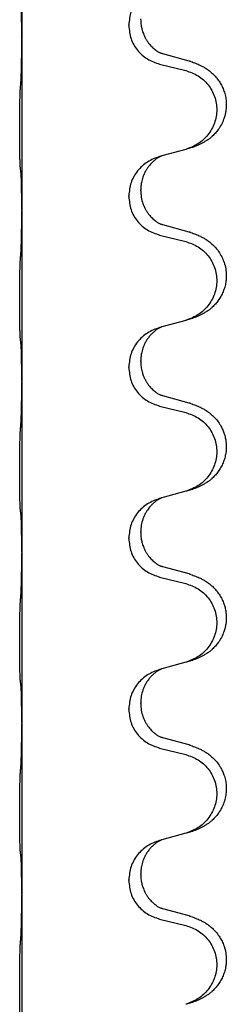
# Model space of a CAD drawing. Units: millimetres. Extents: x -175 to 571, y -214 to 120.
# Drawn here: x -85 to -83, y 4 to 13 of the extents above; entities that cross this region are included whole.
import ezdxf

# ---------------------------------------------------------------- set-up
doc = ezdxf.new("R2010")
doc.units = ezdxf.units.MM

# ---------------------------------------------------------------- blocks, each defined once
blk = doc.blocks.new('588884928_F_0800_mm_Artikelnummer_588884931__46', base_point=(-241.217, -6.872))
at = {"color": 7, "linetype": 'Continuous'}
for p, q in [((-170.516, 29.4), (-170.516, 26.24)), ((-168.307, 26.605), (-168.307, 26.62)), ((-168.529, 26.494), (-168.529, 26.509)), ((-170.516, 26.24), (-170.516, 26.225)), ((-170.516, 26.225), (-170.516, 23.065)), ((-167.411, 25.837), (-167.896, 25.97)), ((-167.957, 25.78), (-167.471, 25.659)), ((-167.471, 24.197), (-167.916, 24.076)), ((-167.916, 24.076), (-167.957, 24.064)), ((-168.307, 23.43), (-168.307, 23.445)), ((-168.529, 23.319), (-168.529, 23.334)), ((-170.516, 23.065), (-170.516, 23.05)), ((-170.516, 23.05), (-170.516, 19.89)), ((-167.411, 22.662), (-167.896, 22.795)), ((-167.957, 22.605), (-167.471, 22.484)), ((-167.916, 20.901), (-167.957, 20.889)), ((-167.471, 21.022), (-167.916, 20.901)), ((-168.529, 20.144), (-168.529, 20.159)), ((-168.307, 20.255), (-168.307, 20.27)), ((-170.516, 19.89), (-170.516, 19.875)), ((-170.516, 19.875), (-170.516, 16.715)), ((-167.411, 19.487), (-167.896, 19.62)), ((-167.957, 19.43), (-167.471, 19.309)), ((-167.471, 17.847), (-167.916, 17.726)), ((-167.916, 17.726), (-167.957, 17.714)), ((-168.307, 17.08), (-168.307, 17.095)), ((-168.529, 16.969), (-168.529, 16.984)), ((-170.516, 16.715), (-170.516, 16.7)), ((-170.516, 16.7), (-170.516, 13.54)), ((-167.411, 16.312), (-167.896, 16.445)), ((-167.957, 16.255), (-167.471, 16.134)), ((-167.471, 14.672), (-167.916, 14.551)), ((-167.916, 14.551), (-167.957, 14.539)), ((-168.307, 13.905), (-168.307, 13.92)), ((-168.529, 13.794), (-168.529, 13.809)), ((-170.516, 13.54), (-170.516, 13.525)), ((-170.516, 13.525), (-170.516, 10.365)), ((-167.411, 13.137), (-167.896, 13.27)), ((-167.957, 13.08), (-167.471, 12.959)), ((-167.916, 11.376), (-167.957, 11.364)), ((-167.471, 11.497), (-167.916, 11.376)), ((-168.529, 10.619), (-168.529, 10.634)), ((-168.307, 10.73), (-168.307, 10.745)), ((-170.516, 10.365), (-170.516, 10.35)), ((-170.516, 10.35), (-170.516, 7.19)), ((-167.411, 9.962), (-167.896, 10.095)), ((-167.957, 9.905), (-167.471, 9.784))]:
    blk.add_line(p, q, dxfattribs=at)
for points, knots in [([(-167.957, 27.239), (-168.035, 27.21), (-168.191, 27.151), (-168.376, 26.978), (-168.503, 26.758), (-168.52, 26.592), (-168.529, 26.509)], [0, 0, 0, 0, 0.2476959, 0.4953848, 0.743561, 0.9917429, 0.9917429, 0.9917429, 0.9917429]), ([(-170.516, 26.24), (-170.516, 26.285), (-170.517, 26.376), (-170.517, 26.485), (-170.518, 26.568), (-170.519, 26.622), (-170.52, 26.672), (-170.522, 26.738), (-170.523, 26.823), (-170.528, 26.892), (-170.53, 26.927)], [0, 0, 0, 0, 0.1361268, 0.2722536, 0.3288234, 0.3853922, 0.4326156, 0.4798416, 0.5837625, 0.6876694, 0.6876694, 0.6876694, 0.6876694]), ([(-168.307, 26.605), (-168.307, 26.588), (-168.306, 26.554), (-168.301, 26.508), (-168.294, 26.466), (-168.285, 26.428), (-168.274, 26.387), (-168.258, 26.344), (-168.24, 26.3), (-168.221, 26.264), (-168.206, 26.237), (-168.193, 26.217), (-168.178, 26.194), (-168.159, 26.168), (-168.137, 26.141), (-168.111, 26.113), (-168.082, 26.084), (-168.058, 26.063), (-168.04, 26.049), (-168.028, 26.039), (-168.012, 26.028), (-167.992, 26.014), (-167.969, 26), (-167.949, 25.99), (-167.934, 25.983), (-167.928, 25.98), (-167.925, 25.979)], [0, 0, 0, 0, 0.0508893, 0.1017866, 0.139329, 0.1768739, 0.2209078, 0.2649481, 0.3149175, 0.3648756, 0.3860574, 0.4072365, 0.437074, 0.4669157, 0.5037754, 0.5406394, 0.5832943, 0.6259392, 0.6381345, 0.650328, 0.6729951, 0.6956706, 0.724471, 0.7532552, 0.7633692, 0.7734831, 0.7734831, 0.7734831, 0.7734831]), ([(-168.529, 26.494), (-168.521, 26.411), (-168.504, 26.247), (-168.376, 26.03), (-168.191, 25.861), (-168.035, 25.807), (-167.957, 25.78)], [0, 0, 0, 0, 0.2452936, 0.4905862, 0.7359184, 0.9812533, 0.9812533, 0.9812533, 0.9812533]), ([(-170.53, 25.468), (-170.528, 25.51), (-170.524, 25.594), (-170.522, 25.701), (-170.52, 25.789), (-170.519, 25.852), (-170.518, 25.91), (-170.517, 25.989), (-170.517, 26.094), (-170.516, 26.181), (-170.516, 26.225)], [0, 0, 0, 0, 0.1262599, 0.2525183, 0.321052, 0.3895852, 0.442554, 0.495523, 0.6262615, 0.7570001, 0.7570001, 0.7570001, 0.7570001]), ([(-167.896, 25.97), (-167.901, 25.971), (-167.911, 25.974), (-167.92, 25.977), (-167.925, 25.979)], [0, 0, 0, 0, 0.01489689, 0.02979377, 0.02979377, 0.02979377, 0.02979377]), ([(-167.378, 25.827), (-167.348, 25.817), (-167.287, 25.797), (-167.21, 25.763), (-167.144, 25.729), (-167.088, 25.695), (-167.032, 25.655), (-166.971, 25.604), (-166.91, 25.541), (-166.853, 25.466), (-166.806, 25.387), (-166.767, 25.301), (-166.738, 25.208), (-166.721, 25.108), (-166.717, 25.007), (-166.725, 24.916), (-166.741, 24.834), (-166.767, 24.751), (-166.807, 24.658), (-166.862, 24.571), (-166.92, 24.499), (-166.973, 24.445), (-167.026, 24.4), (-167.076, 24.364), (-167.127, 24.332), (-167.179, 24.304), (-167.231, 24.279), (-167.294, 24.252), (-167.37, 24.225), (-167.43, 24.208), (-167.46, 24.2)], [0, 0, 0, 0, 0.096027, 0.192052, 0.254299, 0.316552, 0.388561, 0.460594, 0.555562, 0.650546, 0.741108, 0.831671, 0.932613, 1.033587, 1.134224, 1.234798, 1.308736, 1.382692, 1.496471, 1.610288, 1.69162, 1.772888, 1.836265, 1.899636, 1.958776, 2.017914, 2.074543, 2.13117, 2.224049, 2.31693, 2.31693, 2.31693, 2.31693]), ([(-167.378, 25.827), (-167.384, 25.829), (-167.395, 25.833), (-167.406, 25.836), (-167.411, 25.837)], [0, 0, 0, 0, 0.01712211, 0.03424421, 0.03424421, 0.03424421, 0.03424421]), ([(-167.471, 25.659), (-167.392, 25.632), (-167.234, 25.576), (-167.078, 25.431), (-166.985, 25.293), (-166.934, 25.178), (-166.903, 25.056), (-166.893, 24.931), (-166.904, 24.806), (-166.936, 24.685), (-166.988, 24.57), (-167.079, 24.433), (-167.231, 24.289), (-167.383, 24.23), (-167.46, 24.2)], [0, 0, 0, 0, 0.248898, 0.497791, 0.622697, 0.747676, 0.872611, 0.997478, 1.12239, 1.247373, 1.372424, 1.497405, 1.740933, 1.984464, 1.984464, 1.984464, 1.984464]), ([(-170.542, 23.854), (-170.543, 23.867), (-170.545, 23.893), (-170.546, 23.93), (-170.548, 23.964), (-170.549, 24), (-170.55, 24.038), (-170.551, 24.083), (-170.551, 24.131), (-170.552, 24.184), (-170.553, 24.241), (-170.553, 24.303), (-170.554, 24.367), (-170.554, 24.434), (-170.554, 24.503), (-170.555, 24.572), (-170.554, 24.642), (-170.554, 24.71), (-170.554, 24.777), (-170.553, 24.841), (-170.553, 24.902), (-170.552, 24.959), (-170.551, 25.013), (-170.55, 25.066), (-170.549, 25.121), (-170.548, 25.181), (-170.546, 25.247), (-170.543, 25.293), (-170.542, 25.317)], [0, 0, 0, 0, 0.038853, 0.077709, 0.110153, 0.142595, 0.184238, 0.225881, 0.276792, 0.327702, 0.387232, 0.446762, 0.512955, 0.579148, 0.648877, 0.718606, 0.788125, 0.857644, 0.923219, 0.988793, 1.048028, 1.107262, 1.159001, 1.210739, 1.266824, 1.322909, 1.392873, 1.462834, 1.462834, 1.462834, 1.462834]), ([(-167.957, 24.064), (-168.035, 24.035), (-168.191, 23.976), (-168.376, 23.803), (-168.503, 23.583), (-168.52, 23.417), (-168.529, 23.334)], [0, 0, 0, 0, 0.2476959, 0.4953848, 0.743561, 0.9917429, 0.9917429, 0.9917429, 0.9917429]), ([(-167.916, 24.076), (-167.92, 24.074), (-167.928, 24.071), (-167.945, 24.063), (-167.966, 24.052), (-167.989, 24.038), (-168.009, 24.025), (-168.025, 24.014), (-168.037, 24.004), (-168.052, 23.992), (-168.072, 23.976), (-168.098, 23.951), (-168.126, 23.922), (-168.157, 23.885), (-168.187, 23.844), (-168.217, 23.795), (-168.244, 23.741), (-168.266, 23.687), (-168.283, 23.633), (-168.296, 23.577), (-168.305, 23.514), (-168.306, 23.468), (-168.307, 23.445)], [0, 0, 0, 0, 0.0132133, 0.0264267, 0.0552583, 0.0841047, 0.106831, 0.1295493, 0.1417847, 0.1540213, 0.1860795, 0.2181437, 0.2625952, 0.3070553, 0.3620734, 0.417102, 0.4791835, 0.5412621, 0.5937562, 0.6462412, 0.7151332, 0.7840031, 0.7840031, 0.7840031, 0.7840031]), ([(-170.53, 23.752), (-170.531, 23.76), (-170.533, 23.777), (-170.536, 23.802), (-170.539, 23.828), (-170.541, 23.845), (-170.542, 23.854)], [0, 0, 0, 0, 0.0251849, 0.0503698, 0.076599, 0.1028283, 0.1028283, 0.1028283, 0.1028283]), ([(-170.516, 23.065), (-170.516, 23.11), (-170.517, 23.201), (-170.517, 23.31), (-170.518, 23.393), (-170.519, 23.447), (-170.52, 23.497), (-170.522, 23.563), (-170.523, 23.648), (-170.528, 23.717), (-170.53, 23.752)], [0, 0, 0, 0, 0.1361268, 0.2722536, 0.3288234, 0.3853922, 0.4326156, 0.4798416, 0.5837625, 0.6876694, 0.6876694, 0.6876694, 0.6876694]), ([(-168.307, 23.43), (-168.305, 23.389), (-168.301, 23.308), (-168.274, 23.209), (-168.244, 23.134), (-168.223, 23.092), (-168.206, 23.062), (-168.193, 23.042), (-168.178, 23.019), (-168.159, 22.993), (-168.137, 22.966), (-168.111, 22.938), (-168.082, 22.909), (-168.058, 22.888), (-168.04, 22.874), (-168.028, 22.864), (-168.012, 22.853), (-167.992, 22.839), (-167.969, 22.825), (-167.949, 22.815), (-167.934, 22.808), (-167.928, 22.805), (-167.925, 22.804)], [0, 0, 0, 0, 0.1218157, 0.2436287, 0.3041316, 0.3646057, 0.3857879, 0.4069666, 0.436804, 0.4666459, 0.5035056, 0.5403696, 0.5830245, 0.6256693, 0.6378646, 0.6500582, 0.6727252, 0.6954008, 0.7242011, 0.7529854, 0.7630993, 0.7732132, 0.7732132, 0.7732132, 0.7732132]), ([(-168.529, 23.319), (-168.521, 23.236), (-168.504, 23.072), (-168.376, 22.855), (-168.191, 22.686), (-168.035, 22.632), (-167.957, 22.605)], [0, 0, 0, 0, 0.2452936, 0.4905862, 0.7359184, 0.9812533, 0.9812533, 0.9812533, 0.9812533]), ([(-170.53, 22.293), (-170.528, 22.335), (-170.524, 22.419), (-170.522, 22.526), (-170.52, 22.614), (-170.519, 22.677), (-170.518, 22.735), (-170.517, 22.814), (-170.517, 22.919), (-170.516, 23.006), (-170.516, 23.05)], [0, 0, 0, 0, 0.1262599, 0.2525183, 0.321052, 0.3895852, 0.442554, 0.495523, 0.6262616, 0.7570001, 0.7570001, 0.7570001, 0.7570001]), ([(-167.896, 22.795), (-167.901, 22.796), (-167.911, 22.799), (-167.92, 22.802), (-167.925, 22.804)], [0, 0, 0, 0, 0.01489689, 0.02979377, 0.02979377, 0.02979377, 0.02979377]), ([(-167.378, 22.652), (-167.348, 22.642), (-167.287, 22.622), (-167.21, 22.588), (-167.144, 22.554), (-167.088, 22.52), (-167.032, 22.48), (-166.976, 22.433), (-166.924, 22.381), (-166.869, 22.314), (-166.815, 22.23), (-166.766, 22.125), (-166.732, 22.01), (-166.718, 21.901), (-166.719, 21.808), (-166.727, 21.726), (-166.746, 21.64), (-166.776, 21.551), (-166.817, 21.467), (-166.866, 21.391), (-166.92, 21.324), (-166.973, 21.27), (-167.026, 21.225), (-167.076, 21.189), (-167.127, 21.157), (-167.179, 21.129), (-167.231, 21.104), (-167.294, 21.077), (-167.37, 21.05), (-167.43, 21.033), (-167.46, 21.025)], [0, 0, 0, 0, 0.096027, 0.192052, 0.254297, 0.316552, 0.388573, 0.460593, 0.535277, 0.609989, 0.720761, 0.831646, 0.956381, 1.081006, 1.157882, 1.234724, 1.328115, 1.421549, 1.515907, 1.610245, 1.691559, 1.772844, 1.836224, 1.899593, 1.958732, 2.01787, 2.0745, 2.131126, 2.224005, 2.316886, 2.316886, 2.316886, 2.316886]), ([(-167.378, 22.652), (-167.384, 22.654), (-167.395, 22.658), (-167.406, 22.661), (-167.411, 22.662)], [0, 0, 0, 0, 0.01712211, 0.03424421, 0.03424421, 0.03424421, 0.03424421]), ([(-167.471, 22.484), (-167.392, 22.457), (-167.234, 22.401), (-167.078, 22.256), (-166.985, 22.118), (-166.934, 22.003), (-166.903, 21.881), (-166.893, 21.756), (-166.904, 21.631), (-166.936, 21.51), (-166.988, 21.395), (-167.079, 21.258), (-167.231, 21.114), (-167.383, 21.055), (-167.46, 21.025)], [0, 0, 0, 0, 0.248898, 0.497791, 0.622697, 0.747676, 0.872611, 0.997478, 1.12239, 1.247373, 1.372424, 1.497405, 1.740933, 1.984464, 1.984464, 1.984464, 1.984464]), ([(-170.542, 20.679), (-170.543, 20.692), (-170.545, 20.718), (-170.546, 20.755), (-170.548, 20.789), (-170.549, 20.825), (-170.55, 20.863), (-170.551, 20.908), (-170.551, 20.956), (-170.552, 21.009), (-170.553, 21.066), (-170.553, 21.128), (-170.554, 21.192), (-170.554, 21.259), (-170.554, 21.328), (-170.555, 21.397), (-170.554, 21.467), (-170.554, 21.535), (-170.554, 21.602), (-170.553, 21.666), (-170.553, 21.727), (-170.552, 21.784), (-170.551, 21.838), (-170.55, 21.891), (-170.549, 21.946), (-170.548, 22.006), (-170.546, 22.072), (-170.543, 22.118), (-170.542, 22.142)], [0, 0, 0, 0, 0.038853, 0.077709, 0.110153, 0.142595, 0.184238, 0.225881, 0.276792, 0.327702, 0.387232, 0.446762, 0.512955, 0.579148, 0.648877, 0.718606, 0.788125, 0.857644, 0.923219, 0.988793, 1.048028, 1.107262, 1.159001, 1.210739, 1.266824, 1.322909, 1.392873, 1.462834, 1.462834, 1.462834, 1.462834]), ([(-167.957, 20.889), (-168.035, 20.86), (-168.191, 20.801), (-168.376, 20.628), (-168.503, 20.408), (-168.52, 20.242), (-168.529, 20.159)], [0, 0, 0, 0, 0.2476959, 0.4953848, 0.743561, 0.9917429, 0.9917429, 0.9917429, 0.9917429]), ([(-167.916, 20.901), (-167.92, 20.899), (-167.928, 20.896), (-167.945, 20.888), (-167.966, 20.877), (-167.989, 20.863), (-168.009, 20.85), (-168.025, 20.839), (-168.037, 20.829), (-168.06, 20.811), (-168.095, 20.78), (-168.14, 20.732), (-168.18, 20.68), (-168.215, 20.624), (-168.244, 20.566), (-168.266, 20.512), (-168.283, 20.458), (-168.296, 20.402), (-168.305, 20.339), (-168.306, 20.293), (-168.307, 20.27)], [0, 0, 0, 0, 0.0132133, 0.0264267, 0.0552582, 0.0841047, 0.1068313, 0.1295493, 0.1417842, 0.1540213, 0.2174845, 0.2810014, 0.3490315, 0.4170499, 0.4791353, 0.5412099, 0.5937031, 0.646189, 0.7150811, 0.7839509, 0.7839509, 0.7839509, 0.7839509]), ([(-170.53, 20.577), (-170.531, 20.585), (-170.533, 20.602), (-170.536, 20.627), (-170.539, 20.653), (-170.541, 20.67), (-170.542, 20.679)], [0, 0, 0, 0, 0.0251849, 0.0503698, 0.076599, 0.1028283, 0.1028283, 0.1028283, 0.1028283]), ([(-170.516, 19.89), (-170.516, 19.935), (-170.517, 20.026), (-170.517, 20.135), (-170.518, 20.218), (-170.519, 20.272), (-170.52, 20.322), (-170.522, 20.388), (-170.523, 20.473), (-170.528, 20.542), (-170.53, 20.577)], [0, 0, 0, 0, 0.1361268, 0.2722536, 0.3288234, 0.3853922, 0.4326156, 0.4798416, 0.5837625, 0.6876694, 0.6876694, 0.6876694, 0.6876694]), ([(-168.529, 20.144), (-168.521, 20.061), (-168.504, 19.897), (-168.376, 19.68), (-168.191, 19.511), (-168.035, 19.457), (-167.957, 19.43)], [0, 0, 0, 0, 0.2452936, 0.4905862, 0.7359184, 0.9812533, 0.9812533, 0.9812533, 0.9812533]), ([(-168.307, 20.255), (-168.306, 20.224), (-168.303, 20.161), (-168.288, 20.087), (-168.272, 20.033), (-168.261, 20), (-168.248, 19.97), (-168.237, 19.946), (-168.226, 19.924), (-168.216, 19.905), (-168.206, 19.887), (-168.193, 19.867), (-168.178, 19.844), (-168.159, 19.818), (-168.137, 19.791), (-168.111, 19.763), (-168.082, 19.734), (-168.058, 19.713), (-168.04, 19.699), (-168.028, 19.689), (-168.012, 19.678), (-167.992, 19.664), (-167.969, 19.65), (-167.949, 19.64), (-167.934, 19.633), (-167.928, 19.63), (-167.925, 19.629)], [0, 0, 0, 0, 0.0938929, 0.1877688, 0.2252303, 0.2626894, 0.2926552, 0.3226172, 0.3437048, 0.3647925, 0.3859729, 0.4071533, 0.4369912, 0.4668326, 0.5036922, 0.5405563, 0.5832112, 0.625856, 0.6380513, 0.6502449, 0.6729119, 0.6955875, 0.7243878, 0.7531721, 0.763286, 0.7733999, 0.7733999, 0.7733999, 0.7733999]), ([(-170.53, 19.118), (-170.528, 19.16), (-170.524, 19.244), (-170.522, 19.343), (-170.52, 19.416), (-170.519, 19.472), (-170.518, 19.537), (-170.517, 19.631), (-170.517, 19.744), (-170.516, 19.831), (-170.516, 19.875)], [0, 0, 0, 0, 0.1262599, 0.2525183, 0.2984002, 0.3442818, 0.4199023, 0.495523, 0.6262616, 0.7570001, 0.7570001, 0.7570001, 0.7570001]), ([(-167.896, 19.62), (-167.901, 19.621), (-167.911, 19.624), (-167.92, 19.627), (-167.925, 19.629)], [0, 0, 0, 0, 0.01489689, 0.02979377, 0.02979377, 0.02979377, 0.02979377]), ([(-167.378, 19.477), (-167.348, 19.467), (-167.287, 19.447), (-167.21, 19.413), (-167.144, 19.379), (-167.088, 19.345), (-167.032, 19.305), (-166.967, 19.25), (-166.9, 19.18), (-166.842, 19.1), (-166.8, 19.023), (-166.769, 18.954), (-166.745, 18.881), (-166.725, 18.79), (-166.716, 18.682), (-166.724, 18.567), (-166.746, 18.465), (-166.776, 18.376), (-166.817, 18.292), (-166.866, 18.216), (-166.92, 18.149), (-166.973, 18.095), (-167.026, 18.05), (-167.076, 18.014), (-167.127, 17.982), (-167.179, 17.954), (-167.231, 17.929), (-167.294, 17.902), (-167.37, 17.875), (-167.43, 17.858), (-167.46, 17.85)], [0, 0, 0, 0, 0.096027, 0.192052, 0.254301, 0.316552, 0.388552, 0.460594, 0.570532, 0.680463, 0.75608, 0.83165, 0.908427, 0.985271, 1.109979, 1.234725, 1.328168, 1.421553, 1.5159, 1.610248, 1.691564, 1.772848, 1.836227, 1.899596, 1.958735, 2.017874, 2.074503, 2.13113, 2.224009, 2.316889, 2.316889, 2.316889, 2.316889]), ([(-167.378, 19.477), (-167.384, 19.479), (-167.395, 19.483), (-167.406, 19.486), (-167.411, 19.487)], [0, 0, 0, 0, 0.01712211, 0.03424421, 0.03424421, 0.03424421, 0.03424421]), ([(-167.471, 19.309), (-167.392, 19.282), (-167.234, 19.226), (-167.078, 19.081), (-166.985, 18.943), (-166.934, 18.828), (-166.903, 18.706), (-166.893, 18.581), (-166.904, 18.456), (-166.936, 18.335), (-166.988, 18.22), (-167.079, 18.083), (-167.231, 17.939), (-167.383, 17.88), (-167.46, 17.85)], [0, 0, 0, 0, 0.248898, 0.497791, 0.622697, 0.747676, 0.872611, 0.997478, 1.12239, 1.247373, 1.372424, 1.497405, 1.740933, 1.984464, 1.984464, 1.984464, 1.984464]), ([(-170.542, 17.504), (-170.543, 17.517), (-170.545, 17.543), (-170.546, 17.58), (-170.548, 17.614), (-170.549, 17.65), (-170.55, 17.688), (-170.551, 17.733), (-170.551, 17.781), (-170.552, 17.834), (-170.553, 17.891), (-170.553, 17.953), (-170.554, 18.017), (-170.554, 18.084), (-170.554, 18.153), (-170.555, 18.222), (-170.554, 18.292), (-170.554, 18.36), (-170.554, 18.427), (-170.553, 18.491), (-170.553, 18.552), (-170.552, 18.609), (-170.551, 18.663), (-170.55, 18.716), (-170.549, 18.771), (-170.548, 18.831), (-170.546, 18.897), (-170.543, 18.943), (-170.542, 18.967)], [0, 0, 0, 0, 0.038853, 0.077709, 0.110153, 0.142595, 0.184238, 0.225881, 0.276792, 0.327702, 0.387232, 0.446762, 0.512955, 0.579148, 0.648877, 0.718606, 0.788125, 0.857644, 0.923219, 0.988793, 1.048028, 1.107262, 1.159001, 1.210739, 1.266824, 1.322909, 1.392873, 1.462834, 1.462834, 1.462834, 1.462834]), ([(-167.957, 17.714), (-168.035, 17.685), (-168.191, 17.626), (-168.376, 17.453), (-168.503, 17.233), (-168.52, 17.067), (-168.529, 16.984)], [0, 0, 0, 0, 0.2476959, 0.4953848, 0.743561, 0.9917429, 0.9917429, 0.9917429, 0.9917429]), ([(-167.916, 17.726), (-167.92, 17.724), (-167.928, 17.721), (-167.945, 17.713), (-167.966, 17.702), (-167.989, 17.688), (-168.009, 17.675), (-168.025, 17.664), (-168.037, 17.654), (-168.059, 17.637), (-168.09, 17.61), (-168.126, 17.572), (-168.157, 17.535), (-168.181, 17.502), (-168.2, 17.473), (-168.221, 17.438), (-168.244, 17.392), (-168.274, 17.317), (-168.301, 17.218), (-168.305, 17.136), (-168.307, 17.095)], [0, 0, 0, 0, 0.0132133, 0.0264267, 0.0552582, 0.0841047, 0.1068313, 0.1295493, 0.1417842, 0.1540213, 0.2101072, 0.266222, 0.3112305, 0.3562182, 0.3866562, 0.4170992, 0.4779129, 0.5387497, 0.6612617, 0.7837765, 0.7837765, 0.7837765, 0.7837765]), ([(-170.53, 17.402), (-170.531, 17.41), (-170.533, 17.427), (-170.536, 17.452), (-170.539, 17.478), (-170.541, 17.495), (-170.542, 17.504)], [0, 0, 0, 0, 0.0251849, 0.0503698, 0.076599, 0.1028283, 0.1028283, 0.1028283, 0.1028283]), ([(-170.516, 16.715), (-170.516, 16.76), (-170.517, 16.851), (-170.517, 16.96), (-170.518, 17.043), (-170.519, 17.097), (-170.52, 17.147), (-170.522, 17.213), (-170.523, 17.298), (-170.528, 17.367), (-170.53, 17.402)], [0, 0, 0, 0, 0.1361268, 0.2722536, 0.3288234, 0.3853922, 0.4326156, 0.4798416, 0.5837625, 0.6876694, 0.6876694, 0.6876694, 0.6876694]), ([(-168.307, 17.08), (-168.307, 17.063), (-168.306, 17.029), (-168.301, 16.983), (-168.294, 16.941), (-168.285, 16.903), (-168.274, 16.862), (-168.258, 16.819), (-168.24, 16.775), (-168.221, 16.739), (-168.206, 16.712), (-168.193, 16.692), (-168.178, 16.669), (-168.159, 16.643), (-168.137, 16.616), (-168.111, 16.588), (-168.082, 16.559), (-168.058, 16.538), (-168.04, 16.524), (-168.028, 16.514), (-168.012, 16.503), (-167.992, 16.489), (-167.969, 16.475), (-167.949, 16.465), (-167.934, 16.458), (-167.928, 16.455), (-167.925, 16.454)], [0, 0, 0, 0, 0.0508893, 0.1017866, 0.139329, 0.1768739, 0.2209078, 0.2649481, 0.3149175, 0.3648756, 0.3860574, 0.4072365, 0.437074, 0.4669157, 0.5037754, 0.5406394, 0.5832943, 0.6259392, 0.6381345, 0.650328, 0.6729951, 0.6956706, 0.724471, 0.7532552, 0.7633692, 0.7734831, 0.7734831, 0.7734831, 0.7734831]), ([(-168.529, 16.969), (-168.521, 16.886), (-168.504, 16.722), (-168.376, 16.505), (-168.191, 16.336), (-168.035, 16.282), (-167.957, 16.255)], [0, 0, 0, 0, 0.2452936, 0.4905862, 0.7359184, 0.9812533, 0.9812533, 0.9812533, 0.9812533]), ([(-170.53, 15.943), (-170.528, 15.985), (-170.524, 16.069), (-170.522, 16.168), (-170.52, 16.241), (-170.519, 16.297), (-170.518, 16.362), (-170.517, 16.456), (-170.517, 16.569), (-170.516, 16.656), (-170.516, 16.7)], [0, 0, 0, 0, 0.1262599, 0.2525183, 0.2984002, 0.3442818, 0.4199023, 0.495523, 0.6262616, 0.7570001, 0.7570001, 0.7570001, 0.7570001]), ([(-167.896, 16.445), (-167.901, 16.446), (-167.911, 16.449), (-167.92, 16.452), (-167.925, 16.454)], [0, 0, 0, 0, 0.01489689, 0.02979377, 0.02979377, 0.02979377, 0.02979377]), ([(-167.378, 16.302), (-167.348, 16.292), (-167.287, 16.272), (-167.21, 16.238), (-167.144, 16.204), (-167.088, 16.17), (-167.032, 16.13), (-166.971, 16.079), (-166.91, 16.016), (-166.853, 15.941), (-166.806, 15.862), (-166.771, 15.784), (-166.745, 15.706), (-166.725, 15.615), (-166.716, 15.507), (-166.723, 15.398), (-166.741, 15.309), (-166.767, 15.226), (-166.807, 15.133), (-166.862, 15.046), (-166.92, 14.974), (-166.973, 14.92), (-167.026, 14.875), (-167.076, 14.839), (-167.127, 14.807), (-167.179, 14.779), (-167.231, 14.754), (-167.294, 14.727), (-167.37, 14.7), (-167.43, 14.683), (-167.46, 14.675)], [0, 0, 0, 0, 0.096027, 0.192052, 0.254299, 0.316552, 0.388562, 0.460594, 0.555556, 0.650547, 0.741131, 0.83167, 0.908455, 0.985292, 1.110027, 1.234743, 1.3087, 1.382638, 1.49641, 1.610233, 1.691566, 1.772834, 1.83621, 1.899582, 1.958721, 2.01786, 2.074489, 2.131116, 2.223995, 2.316875, 2.316875, 2.316875, 2.316875]), ([(-167.378, 16.302), (-167.384, 16.304), (-167.395, 16.308), (-167.406, 16.311), (-167.411, 16.312)], [0, 0, 0, 0, 0.01712211, 0.03424421, 0.03424421, 0.03424421, 0.03424421]), ([(-167.471, 16.134), (-167.392, 16.107), (-167.234, 16.051), (-167.078, 15.906), (-166.985, 15.768), (-166.934, 15.653), (-166.903, 15.531), (-166.893, 15.406), (-166.904, 15.281), (-166.936, 15.16), (-166.988, 15.045), (-167.079, 14.908), (-167.231, 14.764), (-167.383, 14.705), (-167.46, 14.675)], [0, 0, 0, 0, 0.248898, 0.497791, 0.622697, 0.747676, 0.872611, 0.997478, 1.12239, 1.247373, 1.372424, 1.497405, 1.740933, 1.984464, 1.984464, 1.984464, 1.984464]), ([(-170.542, 14.329), (-170.543, 14.342), (-170.545, 14.368), (-170.546, 14.405), (-170.548, 14.439), (-170.549, 14.475), (-170.55, 14.513), (-170.551, 14.558), (-170.551, 14.606), (-170.552, 14.659), (-170.553, 14.716), (-170.553, 14.778), (-170.554, 14.842), (-170.554, 14.909), (-170.554, 14.978), (-170.555, 15.047), (-170.554, 15.117), (-170.554, 15.185), (-170.554, 15.252), (-170.553, 15.316), (-170.553, 15.377), (-170.552, 15.434), (-170.551, 15.488), (-170.55, 15.541), (-170.549, 15.596), (-170.548, 15.656), (-170.546, 15.722), (-170.543, 15.768), (-170.542, 15.792)], [0, 0, 0, 0, 0.038853, 0.077709, 0.110153, 0.142595, 0.184238, 0.225881, 0.276792, 0.327702, 0.387232, 0.446762, 0.512955, 0.579148, 0.648877, 0.718606, 0.788125, 0.857644, 0.923219, 0.988793, 1.048028, 1.107262, 1.159001, 1.210739, 1.266824, 1.322909, 1.392873, 1.462834, 1.462834, 1.462834, 1.462834]), ([(-167.957, 14.539), (-168.035, 14.51), (-168.191, 14.451), (-168.376, 14.278), (-168.503, 14.058), (-168.52, 13.892), (-168.529, 13.809)], [0, 0, 0, 0, 0.2476959, 0.4953848, 0.743561, 0.9917429, 0.9917429, 0.9917429, 0.9917429]), ([(-167.916, 14.551), (-167.92, 14.549), (-167.928, 14.546), (-167.945, 14.538), (-167.966, 14.527), (-167.989, 14.513), (-168.009, 14.5), (-168.025, 14.489), (-168.037, 14.479), (-168.06, 14.461), (-168.095, 14.43), (-168.14, 14.382), (-168.18, 14.33), (-168.215, 14.274), (-168.244, 14.217), (-168.274, 14.142), (-168.301, 14.043), (-168.305, 13.961), (-168.307, 13.92)], [0, 0, 0, 0, 0.0132133, 0.0264267, 0.0552582, 0.0841047, 0.1068313, 0.1295493, 0.1417842, 0.1540213, 0.2174842, 0.2810014, 0.3490331, 0.4170499, 0.477878, 0.5387009, 0.661213, 0.7837277, 0.7837277, 0.7837277, 0.7837277]), ([(-170.53, 14.227), (-170.531, 14.235), (-170.533, 14.252), (-170.536, 14.277), (-170.539, 14.303), (-170.541, 14.32), (-170.542, 14.329)], [0, 0, 0, 0, 0.0251849, 0.0503698, 0.076599, 0.1028283, 0.1028283, 0.1028283, 0.1028283]), ([(-170.516, 13.54), (-170.516, 13.585), (-170.517, 13.676), (-170.517, 13.785), (-170.518, 13.868), (-170.519, 13.922), (-170.52, 13.972), (-170.522, 14.038), (-170.523, 14.123), (-170.528, 14.192), (-170.53, 14.227)], [0, 0, 0, 0, 0.1361268, 0.2722536, 0.3288234, 0.3853922, 0.4326156, 0.4798416, 0.5837625, 0.6876694, 0.6876694, 0.6876694, 0.6876694]), ([(-168.307, 13.905), (-168.305, 13.864), (-168.301, 13.783), (-168.274, 13.684), (-168.244, 13.609), (-168.218, 13.557), (-168.189, 13.509), (-168.159, 13.467), (-168.128, 13.431), (-168.101, 13.401), (-168.074, 13.377), (-168.055, 13.36), (-168.04, 13.349), (-168.028, 13.339), (-168.012, 13.328), (-167.992, 13.314), (-167.969, 13.3), (-167.949, 13.29), (-167.934, 13.283), (-167.928, 13.28), (-167.925, 13.279)], [0, 0, 0, 0, 0.1218157, 0.2436287, 0.3041191, 0.3646066, 0.4191562, 0.4736975, 0.5178058, 0.5619054, 0.5937805, 0.6256498, 0.6378448, 0.6500386, 0.6727059, 0.6953812, 0.7241815, 0.7529658, 0.7630797, 0.7731936, 0.7731936, 0.7731936, 0.7731936]), ([(-168.529, 13.794), (-168.521, 13.711), (-168.504, 13.547), (-168.376, 13.33), (-168.191, 13.161), (-168.035, 13.107), (-167.957, 13.08)], [0, 0, 0, 0, 0.2452936, 0.4905862, 0.7359184, 0.9812533, 0.9812533, 0.9812533, 0.9812533]), ([(-170.53, 12.768), (-170.528, 12.81), (-170.524, 12.894), (-170.522, 12.998), (-170.52, 13.08), (-170.519, 13.14), (-170.518, 13.201), (-170.517, 13.286), (-170.517, 13.394), (-170.516, 13.481), (-170.516, 13.525)], [0, 0, 0, 0, 0.1262599, 0.2525183, 0.3120942, 0.3716697, 0.4335963, 0.495523, 0.6262616, 0.7570001, 0.7570001, 0.7570001, 0.7570001]), ([(-167.896, 13.27), (-167.901, 13.271), (-167.911, 13.274), (-167.92, 13.277), (-167.925, 13.279)], [0, 0, 0, 0, 0.01489689, 0.02979377, 0.02979377, 0.02979377, 0.02979377]), ([(-167.378, 13.127), (-167.348, 13.117), (-167.287, 13.097), (-167.21, 13.063), (-167.144, 13.029), (-167.088, 12.995), (-167.032, 12.955), (-166.967, 12.9), (-166.9, 12.83), (-166.842, 12.75), (-166.8, 12.674), (-166.766, 12.596), (-166.738, 12.508), (-166.721, 12.408), (-166.717, 12.307), (-166.726, 12.202), (-166.751, 12.095), (-166.787, 12.001), (-166.828, 11.924), (-166.87, 11.86), (-166.92, 11.799), (-166.973, 11.745), (-167.026, 11.7), (-167.076, 11.664), (-167.127, 11.632), (-167.179, 11.604), (-167.231, 11.579), (-167.294, 11.552), (-167.37, 11.525), (-167.43, 11.508), (-167.46, 11.5)], [0, 0, 0, 0, 0.096027, 0.192052, 0.254301, 0.316552, 0.388551, 0.460594, 0.570538, 0.680462, 0.756061, 0.83165, 0.932584, 1.033563, 1.134158, 1.234778, 1.348478, 1.462125, 1.536211, 1.610266, 1.691564, 1.772865, 1.836247, 1.899613, 1.958751, 2.017891, 2.07452, 2.131147, 2.224026, 2.316907, 2.316907, 2.316907, 2.316907]), ([(-167.378, 13.127), (-167.384, 13.129), (-167.395, 13.133), (-167.406, 13.136), (-167.411, 13.137)], [0, 0, 0, 0, 0.01712211, 0.03424421, 0.03424421, 0.03424421, 0.03424421]), ([(-167.471, 12.959), (-167.392, 12.932), (-167.234, 12.876), (-167.078, 12.731), (-166.985, 12.593), (-166.934, 12.478), (-166.903, 12.356), (-166.893, 12.231), (-166.904, 12.106), (-166.936, 11.985), (-166.988, 11.87), (-167.079, 11.733), (-167.231, 11.589), (-167.383, 11.53), (-167.46, 11.5)], [0, 0, 0, 0, 0.248898, 0.497791, 0.622697, 0.747676, 0.872611, 0.997478, 1.12239, 1.247373, 1.372424, 1.497405, 1.740933, 1.984464, 1.984464, 1.984464, 1.984464]), ([(-170.542, 11.154), (-170.543, 11.167), (-170.545, 11.193), (-170.546, 11.23), (-170.548, 11.264), (-170.549, 11.3), (-170.55, 11.338), (-170.551, 11.383), (-170.551, 11.431), (-170.552, 11.484), (-170.553, 11.541), (-170.553, 11.603), (-170.554, 11.667), (-170.554, 11.734), (-170.554, 11.803), (-170.555, 11.872), (-170.554, 11.942), (-170.554, 12.01), (-170.554, 12.077), (-170.553, 12.141), (-170.553, 12.202), (-170.552, 12.259), (-170.551, 12.313), (-170.55, 12.366), (-170.549, 12.421), (-170.548, 12.481), (-170.546, 12.547), (-170.543, 12.593), (-170.542, 12.617)], [0, 0, 0, 0, 0.038853, 0.077709, 0.110153, 0.142595, 0.184238, 0.225881, 0.276792, 0.327702, 0.387232, 0.446762, 0.512955, 0.579148, 0.648877, 0.718606, 0.788125, 0.857644, 0.923219, 0.988793, 1.048028, 1.107262, 1.159001, 1.210739, 1.266824, 1.322909, 1.392873, 1.462834, 1.462834, 1.462834, 1.462834]), ([(-167.957, 11.364), (-168.035, 11.335), (-168.191, 11.276), (-168.376, 11.103), (-168.503, 10.883), (-168.52, 10.717), (-168.529, 10.634)], [0, 0, 0, 0, 0.2476959, 0.4953848, 0.743561, 0.9917429, 0.9917429, 0.9917429, 0.9917429]), ([(-167.916, 11.376), (-167.92, 11.374), (-167.928, 11.371), (-167.945, 11.363), (-167.966, 11.352), (-167.989, 11.338), (-168.009, 11.325), (-168.025, 11.314), (-168.037, 11.304), (-168.06, 11.286), (-168.095, 11.255), (-168.14, 11.207), (-168.18, 11.155), (-168.215, 11.099), (-168.244, 11.041), (-168.266, 10.987), (-168.283, 10.933), (-168.296, 10.877), (-168.305, 10.814), (-168.306, 10.768), (-168.307, 10.745)], [0, 0, 0, 0, 0.0132133, 0.0264267, 0.0552582, 0.0841047, 0.1068313, 0.1295493, 0.1417842, 0.1540213, 0.2174845, 0.2810014, 0.3490315, 0.4170499, 0.4791353, 0.5412099, 0.5937031, 0.646189, 0.7150811, 0.7839509, 0.7839509, 0.7839509, 0.7839509]), ([(-170.53, 11.052), (-170.531, 11.06), (-170.533, 11.077), (-170.536, 11.102), (-170.539, 11.128), (-170.541, 11.145), (-170.542, 11.154)], [0, 0, 0, 0, 0.0251849, 0.0503698, 0.076599, 0.1028283, 0.1028283, 0.1028283, 0.1028283]), ([(-170.516, 10.365), (-170.516, 10.41), (-170.517, 10.501), (-170.517, 10.61), (-170.518, 10.693), (-170.519, 10.747), (-170.52, 10.797), (-170.522, 10.863), (-170.523, 10.948), (-170.528, 11.017), (-170.53, 11.052)], [0, 0, 0, 0, 0.1361268, 0.2722536, 0.3288234, 0.3853922, 0.4326156, 0.4798416, 0.5837625, 0.6876694, 0.6876694, 0.6876694, 0.6876694]), ([(-168.529, 10.619), (-168.521, 10.536), (-168.504, 10.372), (-168.376, 10.155), (-168.191, 9.986), (-168.035, 9.932), (-167.957, 9.905)], [0, 0, 0, 0, 0.2452936, 0.4905862, 0.7359184, 0.9812533, 0.9812533, 0.9812533, 0.9812533]), ([(-168.307, 10.73), (-168.307, 10.713), (-168.306, 10.679), (-168.301, 10.633), (-168.294, 10.591), (-168.285, 10.553), (-168.274, 10.512), (-168.258, 10.469), (-168.24, 10.425), (-168.221, 10.389), (-168.206, 10.362), (-168.193, 10.342), (-168.178, 10.319), (-168.159, 10.293), (-168.137, 10.266), (-168.111, 10.238), (-168.082, 10.209), (-168.058, 10.188), (-168.04, 10.174), (-168.028, 10.164), (-168.012, 10.153), (-167.992, 10.139), (-167.969, 10.125), (-167.949, 10.115), (-167.934, 10.108), (-167.928, 10.105), (-167.925, 10.104)], [0, 0, 0, 0, 0.0508893, 0.1017866, 0.139329, 0.1768739, 0.2209078, 0.2649481, 0.3149175, 0.3648756, 0.3860574, 0.4072365, 0.437074, 0.4669157, 0.5037754, 0.5406394, 0.5832943, 0.6259392, 0.6381345, 0.650328, 0.6729951, 0.6956706, 0.724471, 0.7532552, 0.7633691, 0.773483, 0.773483, 0.773483, 0.773483]), ([(-170.53, 9.593), (-170.528, 9.635), (-170.524, 9.719), (-170.522, 9.826), (-170.52, 9.914), (-170.519, 9.977), (-170.518, 10.035), (-170.517, 10.114), (-170.517, 10.219), (-170.516, 10.306), (-170.516, 10.35)], [0, 0, 0, 0, 0.1262576, 0.2525195, 0.3210536, 0.3895864, 0.4425552, 0.4955242, 0.6262627, 0.7570013, 0.7570013, 0.7570013, 0.7570013]), ([(-167.896, 10.095), (-167.901, 10.096), (-167.911, 10.099), (-167.92, 10.102), (-167.925, 10.104)], [0, 0, 0, 0, 0.01489689, 0.02979377, 0.02979377, 0.02979377, 0.02979377]), ([(-167.378, 9.952), (-167.348, 9.942), (-167.287, 9.922), (-167.21, 9.888), (-167.144, 9.854), (-167.088, 9.82), (-167.032, 9.78), (-166.971, 9.729), (-166.91, 9.666), (-166.853, 9.591), (-166.806, 9.512), (-166.764, 9.419), (-166.732, 9.31), (-166.718, 9.201), (-166.719, 9.108), (-166.727, 9.026), (-166.746, 8.94), (-166.776, 8.851), (-166.817, 8.767), (-166.866, 8.691), (-166.92, 8.624), (-166.973, 8.57), (-167.026, 8.525), (-167.076, 8.489), (-167.127, 8.457), (-167.179, 8.429), (-167.231, 8.404), (-167.294, 8.377), (-167.37, 8.35), (-167.43, 8.333), (-167.46, 8.325)], [0, 0, 0, 0, 0.096027, 0.192052, 0.254299, 0.316552, 0.38856, 0.460594, 0.555567, 0.650545, 0.741082, 0.831673, 0.956373, 1.08103, 1.157909, 1.234748, 1.328139, 1.421573, 1.515931, 1.610269, 1.691583, 1.772869, 1.836248, 1.899617, 1.958756, 2.017895, 2.074524, 2.131151, 2.22403, 2.31691, 2.31691, 2.31691, 2.31691]), ([(-167.378, 9.952), (-167.384, 9.954), (-167.395, 9.958), (-167.406, 9.961), (-167.411, 9.962)], [0, 0, 0, 0, 0.01712211, 0.03424421, 0.03424421, 0.03424421, 0.03424421]), ([(-167.471, 9.784), (-167.392, 9.757), (-167.234, 9.701), (-167.078, 9.556), (-166.985, 9.418), (-166.934, 9.303), (-166.903, 9.181), (-166.893, 9.056), (-166.904, 8.931), (-166.936, 8.81), (-166.988, 8.695), (-167.079, 8.558), (-167.231, 8.414), (-167.383, 8.355), (-167.46, 8.325)], [0, 0, 0, 0, 0.248898, 0.497791, 0.622697, 0.747676, 0.872611, 0.997478, 1.12239, 1.247373, 1.372424, 1.497405, 1.740933, 1.984464, 1.984464, 1.984464, 1.984464]), ([(-170.542, 7.979), (-170.543, 7.992), (-170.545, 8.018), (-170.546, 8.055), (-170.548, 8.089), (-170.549, 8.125), (-170.55, 8.163), (-170.551, 8.208), (-170.551, 8.256), (-170.552, 8.309), (-170.553, 8.366), (-170.553, 8.428), (-170.554, 8.492), (-170.554, 8.559), (-170.554, 8.628), (-170.555, 8.697), (-170.554, 8.767), (-170.554, 8.835), (-170.554, 8.902), (-170.553, 8.966), (-170.553, 9.027), (-170.552, 9.084), (-170.551, 9.138), (-170.55, 9.191), (-170.549, 9.246), (-170.548, 9.306), (-170.546, 9.372), (-170.543, 9.418), (-170.542, 9.442)], [0, 0, 0, 0, 0.038853, 0.077709, 0.110153, 0.142595, 0.184238, 0.225881, 0.276792, 0.327702, 0.387232, 0.446762, 0.512955, 0.579148, 0.648877, 0.718606, 0.788125, 0.857644, 0.923219, 0.988793, 1.048028, 1.107262, 1.159001, 1.210739, 1.266824, 1.322909, 1.392873, 1.462834, 1.462834, 1.462834, 1.462834])]:
    blk.add_open_spline(points, degree=3, knots=knots, dxfattribs=at)
for points in [[(-170.542, 25.317), (-170.54, 25.342), (-170.536, 25.392), (-170.532, 25.443), (-170.53, 25.468)], [(-167.46, 24.2), (-167.462, 24.199), (-167.465, 24.198), (-167.469, 24.197), (-167.471, 24.197)], [(-170.542, 22.142), (-170.54, 22.167), (-170.536, 22.217), (-170.532, 22.268), (-170.53, 22.293)], [(-167.46, 21.025), (-167.462, 21.024), (-167.465, 21.023), (-167.469, 21.022), (-167.471, 21.022)], [(-170.542, 18.967), (-170.54, 18.992), (-170.536, 19.042), (-170.532, 19.093), (-170.53, 19.118)], [(-167.46, 17.85), (-167.462, 17.849), (-167.465, 17.848), (-167.469, 17.847), (-167.471, 17.847)], [(-170.542, 15.792), (-170.54, 15.817), (-170.536, 15.867), (-170.532, 15.918), (-170.53, 15.943)], [(-167.46, 14.675), (-167.462, 14.674), (-167.465, 14.673), (-167.469, 14.672), (-167.471, 14.672)], [(-170.542, 12.617), (-170.54, 12.642), (-170.536, 12.692), (-170.532, 12.743), (-170.53, 12.768)], [(-167.46, 11.5), (-167.462, 11.499), (-167.465, 11.498), (-167.469, 11.497), (-167.471, 11.497)], [(-170.542, 9.442), (-170.54, 9.467), (-170.536, 9.517), (-170.532, 9.568), (-170.53, 9.593)], [(-167.46, 8.325), (-167.462, 8.324), (-167.465, 8.323), (-167.469, 8.322), (-167.471, 8.322)]]:
    blk.add_open_spline(points, degree=3, dxfattribs=at)
blk = doc.blocks.new('588884928_F_0800_mm_Artikelnummer_588884931__47', base_point=(-241.217, -6.872))
blk.add_blockref('588884928_F_0800_mm_Artikelnummer_588884931__46', (-241.217, -6.872))
blk = doc.blocks.new('Bgr_HL50F_0__56', base_point=(-241.217, -6.872))
blk.add_blockref('588884928_F_0800_mm_Artikelnummer_588884931__47', (-241.217, -6.872))

msp = doc.modelspace()

# ---------------------------------------------------------------- block references
at = {"xscale": 0.5, "yscale": 0.5, "zscale": 0.5}
msp.add_blockref('Bgr_HL50F_0__56', (-120.6084, -3.4359), dxfattribs=at)

doc.saveas('drawing.dxf')
